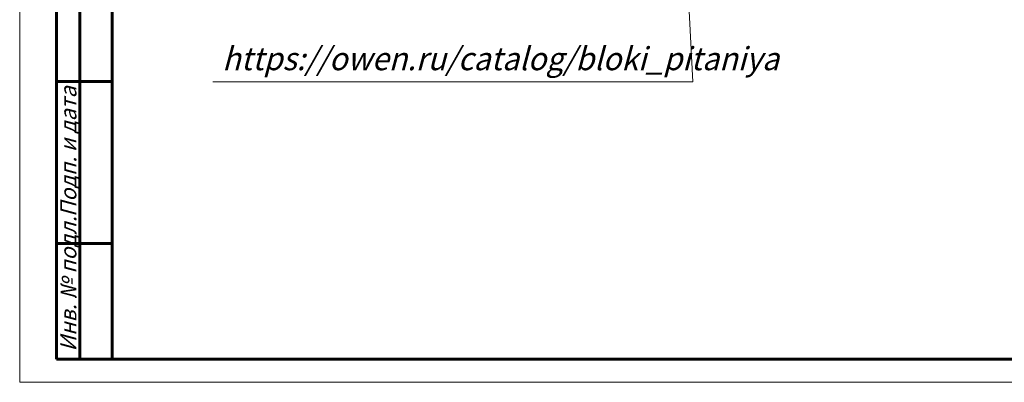
# Model space of a CAD drawing. Units: millimetres. Extents: x 0 to 630, y 0 to 420.
# Drawn here: x 0 to 213, y 0 to 78 of the extents above; entities that cross this region are included whole.
import ezdxf

# ---------------------------------------------------------------- set-up
doc = ezdxf.new("R2010")
doc.units = ezdxf.units.MM
doc.layers.add('Системный слой', color=7, linetype='Continuous')
doc.styles.add('KTEXTSTYLE', font='GOST_AU.SHX', dxfattribs={"width": 0.96, "height": 5})

# ---------------------------------------------------------------- blocks, each defined once
blk = doc.blocks.new('U300')
at = {"layer": 'Системный слой'}
blk.add_hatch(color=7, dxfattribs=at).paths.add_polyline_path([(144.3, 103.95), (143.38, 108.91), (142.98, 103.88), (143.62, 104.41)])
at = {"layer": 'Системный слой', "color": 7, "lineweight": 18}
for p, q in [((142.98, 103.88), (143.38, 108.91)), ((143.38, 108.91), (144.3, 103.95)), ((145.66, 64.93), (143.38, 108.91)), ((143.62, 104.41), (142.98, 103.88)), ((144.3, 103.95), (143.62, 104.41)), ((145.66, 64.93), (41.81, 64.93))]:
    blk.add_line(p, q, dxfattribs=at)
at = {"layer": 'Системный слой', "color": 7, "insert": (43.81, 72.46), "char_height": 5, "attachment_point": 1, "style": 'KTEXTSTYLE'}
blk.add_mtext('\\H3.5;\\W0.965;\\Q15;\\Q15;\\H5.00;https://owen.ru/catalog/bloki_pitaniya', dxfattribs=at)
blk = doc.blocks.new('U491')
at = {"color": 7, "lineweight": 18}
for p, q in [((0, 0), (0, 420)), ((594, 0), (0, 0))]:
    blk.add_line(p, q, dxfattribs=at)
at = {"color": 150, "lineweight": 60, "true_color": 0x0080ff}
for p, q in [((20, 5), (20, 415)), ((8, 5), (8, 150)), ((13, 5), (13, 150)), ((20, 65), (8, 65)), ((20, 30), (8, 30)), ((20, 5), (8, 5)), ((589, 5), (20, 5))]:
    blk.add_line(p, q, dxfattribs=at)
at = {"color": 7, "char_height": 3.5, "attachment_point": 1, "rotation": 90, "style": 'KTEXTSTYLE'}
for s, insert in [('\\H3.5;\\W0.965;\\Q15;\\Q15;Подп. и дата', (8.77, 35.75)), ('\\H3.5;\\W0.965;\\Q15;\\Q15;Инв. № подл.', (8.77, 6.67))]:
    blk.add_mtext(s, dxfattribs=dict(at, insert=insert))

msp = doc.modelspace()

# ---------------------------------------------------------------- block references
msp.add_blockref('U491', (0, 0))
at = {"layer": 'Системный слой'}
msp.add_blockref('U300', (0, 0), dxfattribs=at)

doc.saveas('drawing.dxf')
